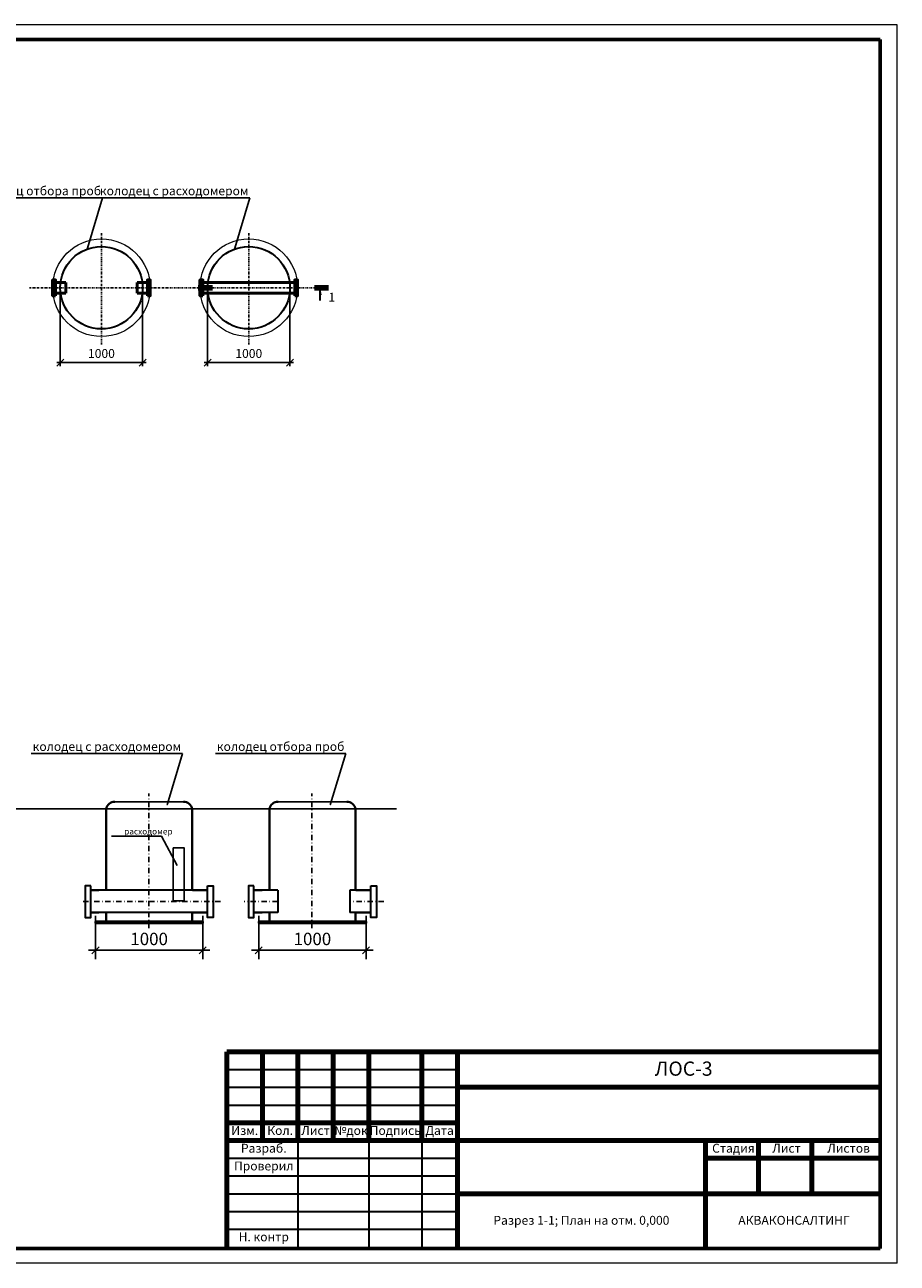
# Model space of a CAD drawing. Units: inches. Extents: x -3303 to 1517, y 3684 to 4302.
# Drawn here: x -2487 to -2241, y 3684 to 4033 of the extents above; entities that cross this region are included whole.
import ezdxf
from ezdxf import colors
from ezdxf.entities.mleader import LeaderData, LeaderLine
from ezdxf.math import Vec2, Vec3

# ---------------------------------------------------------------- set-up
doc = ezdxf.new("R2010")
doc.units = ezdxf.units.IN
doc.header["$MEASUREMENT"] = 0
doc.linetypes.add('DASHDOT', pattern=[1, 0.5, -0.25, 0, -0.25])
for name, color, linetype in [('2DS_OBP_EmuBA', 154, 'Continuous'), ('CP_AXIS', 143, 'DASHDOT'), ('Model-Front', 7, 'Continuous'), ('Модель-спереди', 7, 'Continuous')]:
    doc.layers.add(name, color=color, linetype=linetype)
doc.layers.add('Основные', color=250, linetype='Continuous', lineweight=30)
doc.layers.add('ту6ы', color=5, linetype='Continuous', lineweight=50)
doc.styles.add('ГОСТ', font='GOST_0.TTF', dxfattribs={"oblique": 10, "height": 2.5})
doc.styles.add('Гост А', font='GOST_0.TTF', dxfattribs={"oblique": 15})
doc.dimstyles.new('Копия М 50', dxfattribs={"dimtxt": 3.5, "dimasz": 2, "dimexe": 2.5, "dimexo": 1, "dimgap": 1, "dimtad": 1, "dimdec": 0, "dimlfac": 50, "dimrnd": 1, "dimzin": 9, "dimtxsty": 'Гост А', "dimblk": 'OBLIQUE', "dimcen": 3, "dimdle": 2, "dimadec": 0, "dimazin": 0, "dimtfac": 1, "dimtdec": 0, "dimtmove": 1, "dimatfit": 3, "dimfxl": 1, "dimarcsym": 0})
doc.dimstyles.new('М 50', dxfattribs={"dimtxt": 2.5, "dimasz": 2, "dimexe": 1, "dimexo": 1, "dimgap": 1, "dimtad": 1, "dimdec": 0, "dimlfac": 50, "dimrnd": 1, "dimzin": 9, "dimtxsty": 'Гост А', "dimblk": 'OBLIQUE', "dimcen": 3, "dimdle": 1, "dimadec": 0, "dimazin": 0, "dimtfac": 1, "dimtdec": 0, "dimtmove": 1, "dimatfit": 3, "dimfxl": 1, "dimarcsym": 0})

# ---------------------------------------------------------------- blocks, each defined once
blk = doc.blocks.new('_Dot')
at = {"color": 0, "linetype": 'ByBlock', "lineweight": -2}
blk.add_line((-0.5, 0), (-1, 0), dxfattribs=at)
at = {"color": 0, "linetype": 'ByBlock', "const_width": 0.5}
blk.add_lwpolyline([(-0.25, 0, 1), (0.25, 0, 1)], format="xyb", close=True, dxfattribs=at)
blk = doc.blocks.new('_Oblique')
at = {"color": 0, "linetype": 'ByBlock', "lineweight": -2}
blk.add_line((-0.5, -0.5), (0.5, 0.5), dxfattribs=at)
blk = doc.blocks.new('*D12096')
at = {"layer": '2DS_OBP_EmuBA', "color": 0, "lineweight": -2, "ltscale": 3, "transparency": 16777216}
for p, q in [((-2477.14, 3957.68), (-2477.14, 3936.6)), ((-2453.94, 3957.68), (-2453.94, 3936.6)), ((-2478.14, 3937.6), (-2452.94, 3937.6))]:
    blk.add_line(p, q, dxfattribs=at)
at = {"layer": 'Defpoints', "color": 0, "ltscale": 3, "transparency": 16777216}
for p in [(-2477.14, 3958.68), (-2453.94, 3958.68), (-2453.94, 3937.6)]:
    blk.add_point(p, dxfattribs=at)
at = {"layer": '2DS_OBP_EmuBA', "color": 0, "lineweight": -2, "ltscale": 3, "transparency": 16777216, "xscale": 2, "yscale": 2, "zscale": 2, "rotation": 180}
blk.add_blockref('_Oblique', (-2477.14, 3937.6), dxfattribs=at)
at = {"layer": '2DS_OBP_EmuBA', "color": 0, "lineweight": -2, "ltscale": 3, "transparency": 16777216, "xscale": 2, "yscale": 2, "zscale": 2}
blk.add_blockref('_Oblique', (-2453.94, 3937.6), dxfattribs=at)
at = {"layer": '2DS_OBP_EmuBA', "color": 0, "ltscale": 3, "transparency": 16777216, "insert": (-2465.54, 3939.85), "char_height": 2.5, "attachment_point": 5, "style": 'Гост А'}
blk.add_mtext('1000', dxfattribs=at)
blk = doc.blocks.new('*D12097')
at = {"layer": '2DS_OBP_EmuBA', "color": 0, "lineweight": -2, "ltscale": 3, "transparency": 16777216}
for p, q in [((-2435.61, 3957.68), (-2435.61, 3936.6)), ((-2412.41, 3957.68), (-2412.41, 3936.6)), ((-2436.61, 3937.6), (-2411.41, 3937.6))]:
    blk.add_line(p, q, dxfattribs=at)
at = {"layer": 'Defpoints', "color": 0, "ltscale": 3, "transparency": 16777216}
for p in [(-2435.61, 3958.68), (-2412.41, 3958.68), (-2412.41, 3937.6)]:
    blk.add_point(p, dxfattribs=at)
at = {"layer": '2DS_OBP_EmuBA', "color": 0, "lineweight": -2, "ltscale": 3, "transparency": 16777216, "xscale": 2, "yscale": 2, "zscale": 2, "rotation": 180}
blk.add_blockref('_Oblique', (-2435.61, 3937.6), dxfattribs=at)
at = {"layer": '2DS_OBP_EmuBA', "color": 0, "lineweight": -2, "ltscale": 3, "transparency": 16777216, "xscale": 2, "yscale": 2, "zscale": 2}
blk.add_blockref('_Oblique', (-2412.41, 3937.6), dxfattribs=at)
at = {"layer": '2DS_OBP_EmuBA', "color": 0, "ltscale": 3, "transparency": 16777216, "insert": (-2424.01, 3939.85), "char_height": 2.5, "attachment_point": 5, "style": 'Гост А'}
blk.add_mtext('1000', dxfattribs=at)
blk = doc.blocks.new('*D12098')
at = {"color": 0, "lineweight": -2, "ltscale": 3, "transparency": 16777216}
for p, q in [((-2467.22, 3781.76), (-2467.22, 3769.54)), ((-2436.98, 3781.76), (-2436.98, 3769.54)), ((-2469.22, 3772.04), (-2434.98, 3772.04))]:
    blk.add_line(p, q, dxfattribs=at)
at = {"layer": 'Defpoints', "color": 0, "ltscale": 3, "transparency": 16777216}
for p in [(-2467.22, 3782.76), (-2436.98, 3782.76), (-2436.98, 3772.04)]:
    blk.add_point(p, dxfattribs=at)
at = {"color": 0, "lineweight": -2, "ltscale": 3, "transparency": 16777216, "xscale": 2, "yscale": 2, "zscale": 2, "rotation": 180}
blk.add_blockref('_Oblique', (-2467.22, 3772.04), dxfattribs=at)
at = {"color": 0, "lineweight": -2, "ltscale": 3, "transparency": 16777216, "xscale": 2, "yscale": 2, "zscale": 2}
blk.add_blockref('_Oblique', (-2436.98, 3772.04), dxfattribs=at)
at = {"color": 0, "ltscale": 3, "transparency": 16777216, "insert": (-2452.1, 3774.79), "char_height": 3.5, "attachment_point": 5, "style": 'Гост А'}
blk.add_mtext('1000', dxfattribs=at)
blk = doc.blocks.new('_None')
blk = doc.blocks.new('*D12099')
at = {"color": 0, "lineweight": -2, "ltscale": 3, "transparency": 16777216}
for p, q in [((-2421.2, 3781.76), (-2421.2, 3769.54)), ((-2390.96, 3781.76), (-2390.96, 3769.54)), ((-2423.2, 3772.04), (-2388.96, 3772.04))]:
    blk.add_line(p, q, dxfattribs=at)
at = {"layer": 'Defpoints', "color": 0, "ltscale": 3, "transparency": 16777216}
for p in [(-2421.2, 3782.76), (-2390.96, 3782.76), (-2390.96, 3772.04)]:
    blk.add_point(p, dxfattribs=at)
at = {"color": 0, "lineweight": -2, "ltscale": 3, "transparency": 16777216, "xscale": 2, "yscale": 2, "zscale": 2, "rotation": 180}
blk.add_blockref('_Oblique', (-2421.2, 3772.04), dxfattribs=at)
at = {"color": 0, "lineweight": -2, "ltscale": 3, "transparency": 16777216, "xscale": 2, "yscale": 2, "zscale": 2}
blk.add_blockref('_Oblique', (-2390.96, 3772.04), dxfattribs=at)
at = {"color": 0, "ltscale": 3, "transparency": 16777216, "insert": (-2406.08, 3774.79), "char_height": 3.5, "attachment_point": 5, "style": 'Гост А'}
blk.add_mtext('1000', dxfattribs=at)

msp = doc.modelspace()

# ---------------------------------------------------------------- linework, layer by layer
at = {"lineweight": 100, "ltscale": 0.4}
for p, q in [((-2434.28154, 3958.67892, 154.68112), (-2438.28154, 3958.67892, 154.68112)), ((-2401.52499, 3958.67892, 154.68112), (-2405.52499, 3958.67892, 154.68112))]:
    msp.add_line(p, q, dxfattribs=at)
at = {"linetype": 'Continuous', "lineweight": 30}
msp.add_line((-2403.86625, 3955.04782, 154.68112), (-2403.86625, 3958.67892, 154.68112), dxfattribs=at)
at = {"lineweight": 40, "ltscale": 3}
for p, q in [((-2464.22587, 3811.85928, 194.60018), (-2464.22587, 3801.57604, 200.46705)), ((-2439.97159, 3811.85928, 194.60018), (-2439.97159, 3801.57604, 200.46705)), ((-2418.20846, 3811.85928, 194.60018), (-2418.20846, 3801.57604, 200.46705)), ((-2393.95417, 3811.85928, 194.60018), (-2393.95417, 3801.57604, 200.46705)), ((-2464.22587, 3788.96064, 207.66448), (-2464.22587, 3801.57604, 200.46705)), ((-2439.97159, 3788.96064, 207.66448), (-2439.97159, 3801.57604, 200.46705)), ((-2418.20846, 3788.96064, 207.66448), (-2418.20846, 3801.57604, 200.46705)), ((-2393.95417, 3788.96064, 207.66448), (-2393.95417, 3801.57604, 200.46705)), ((-2464.22587, 3779.65928, 194.60018), (-2464.22587, 3782.65928, 194.60018)), ((-2464.22587, 3780.16611, 194.60018), (-2464.22587, 3782.65928, 194.60018)), ((-2464.22587, 3779.65928, 194.60018), (-2464.22587, 3782.65928, 194.60018)), ((-2439.97159, 3779.65928, 194.60018), (-2439.97159, 3782.65928, 194.60018)), ((-2439.97159, 3780.16611, 194.60018), (-2439.97159, 3782.65928, 194.60018)), ((-2439.97159, 3779.65928, 194.60018), (-2439.97159, 3782.65928, 194.60018)), ((-2418.20846, 3779.65928, 194.60018), (-2418.20846, 3782.65928, 194.60018)), ((-2418.20846, 3780.16611, 194.60018), (-2418.20846, 3782.65928, 194.60018)), ((-2418.20846, 3779.65928, 194.60018), (-2418.20846, 3782.65928, 194.60018)), ((-2393.95417, 3779.65928, 194.60018), (-2393.95417, 3782.65928, 194.60018)), ((-2393.95417, 3780.16611, 194.60018), (-2393.95417, 3782.65928, 194.60018)), ((-2393.95417, 3779.65928, 194.60018), (-2393.95417, 3782.65928, 194.60018)), ((-2467.21817, 3779.65928, 194.60018), (-2467.21817, 3780.16611, 194.60018)), ((-2467.21817, 3780.16611, 194.60018), (-2436.97929, 3780.16611, 194.60018)), ((-2436.97929, 3779.65928, 194.60018), (-2467.21817, 3779.65928, 194.60018)), ((-2464.22587, 3779.65928, 194.60018), (-2467.21817, 3779.65928, 194.60018)), ((-2439.97159, 3779.65928, 194.60018), (-2436.97929, 3779.65928, 194.60018)), ((-2436.97929, 3779.65928, 194.60018), (-2436.97929, 3780.16611, 194.60018)), ((-2421.20076, 3779.65928, 194.60018), (-2421.20076, 3780.16611, 194.60018)), ((-2421.20076, 3780.16611, 194.60018), (-2390.96187, 3780.16611, 194.60018)), ((-2390.96187, 3779.65928, 194.60018), (-2421.20076, 3779.65928, 194.60018)), ((-2418.20846, 3779.65928, 194.60018), (-2421.20076, 3779.65928, 194.60018)), ((-2393.95417, 3779.65928, 194.60018), (-2390.96187, 3779.65928, 194.60018)), ((-2390.96187, 3779.65928, 194.60018), (-2390.96187, 3780.16611, 194.60018))]:
    msp.add_line(p, q, dxfattribs=at)
at = {"color": 0, "lineweight": 80}
for p, q in [((-2430.16364, 3743.43511, 61.77869), (-2430.16364, 3688.49011, 61.77869)), ((-2246.01864, 3743.43511, 61.77869), (-2430.16364, 3743.43511, 61.77869)), ((-2246.01864, 3743.43511, 61.77869), (-2430.16364, 3743.43511, 61.77869)), ((-2430.16364, 3743.43511, 61.77869), (-2246.01864, 3743.43511, 61.77869)), ((-2420.17364, 3718.46011, 61.77869), (-2420.17364, 3743.43511, 61.77869)), ((-2420.17364, 3718.46011, 61.77869), (-2420.17364, 3743.43511, 61.77869)), ((-2410.18364, 3743.43511, 61.77869), (-2410.18364, 3718.46011, 61.77869)), ((-2400.19364, 3718.46011, 61.77869), (-2400.19364, 3743.43511, 61.77869)), ((-2400.19364, 3718.46011, 61.77869), (-2400.19364, 3743.43511, 61.77869)), ((-2390.20364, 3743.43511, 61.77869), (-2390.20364, 3718.46011, 61.77869)), ((-2375.21864, 3743.43511, 61.77869), (-2375.21864, 3718.46011, 61.77869)), ((-2365.22864, 3743.43511, 61.77869), (-2365.22864, 3688.49011, 61.77869)), ((-2365.22864, 3733.44511, 61.77869), (-2246.01864, 3733.44511, 61.77869)), ((-2430.16364, 3723.45511, 61.77869), (-2365.22864, 3723.45511, 61.77869)), ((-2430.16364, 3723.45511, 61.77869), (-2365.22864, 3723.45511, 61.77869)), ((-2430.16364, 3718.46011, 61.77869), (-2246.01864, 3718.46011, 61.77869)), ((-2295.29864, 3718.46011, 61.77869), (-2295.29864, 3688.49011, 61.77869)), ((-2280.31364, 3718.46011, 61.77869), (-2280.31364, 3703.47511, 61.77869)), ((-2280.31364, 3718.46011, 61.77869), (-2280.31364, 3703.47511, 61.77869)), ((-2265.32864, 3718.46011, 61.77869), (-2265.32864, 3703.47511, 61.77869)), ((-2265.32864, 3718.46011, 61.77869), (-2265.32864, 3703.47511, 61.77869)), ((-2295.29864, 3713.46511, 61.77869), (-2246.01864, 3713.46511, 61.77869)), ((-2295.29864, 3713.46511, 61.77869), (-2246.01864, 3713.46511, 61.77869)), ((-2365.22864, 3703.47511, 61.77869), (-2246.01864, 3703.47511, 61.77869)), ((-2295.29864, 3703.47511, 61.77869), (-2246.01864, 3703.47511, 61.77869))]:
    msp.add_line(p, q, dxfattribs=at)
at = {"color": 0, "lineweight": 50}
msp.add_line((-2430.16364, 3743.43511, 61.77869), (-2430.16364, 3688.49011, 61.77869), dxfattribs=at)
at = {"color": 0, "lineweight": 30}
for p, q in [((-2430.16364, 3738.44011, 61.77869), (-2365.22864, 3738.44011, 61.77869)), ((-2430.16364, 3733.44511, 61.77869), (-2365.22864, 3733.44511, 61.77869)), ((-2430.16364, 3728.45011, 61.77869), (-2365.22864, 3728.45011, 61.77869)), ((-2410.18364, 3718.46011, 61.77869), (-2410.18364, 3688.49011, 61.77869)), ((-2390.20364, 3718.46011, 61.77869), (-2390.20364, 3688.49011, 61.77869)), ((-2375.21864, 3718.46011, 61.77869), (-2375.21864, 3688.49011, 61.77869)), ((-2430.16364, 3713.46511, 61.77869), (-2365.22864, 3713.46511, 61.77869)), ((-2430.16364, 3708.47011, 61.77869), (-2365.22864, 3708.47011, 61.77869)), ((-2430.16364, 3703.47511, 61.77869), (-2365.22864, 3703.47511, 61.77869)), ((-2430.16364, 3698.48011, 61.77869), (-2365.22864, 3698.48011, 61.77869)), ((-2430.16364, 3693.48511, 61.77869), (-2365.22864, 3693.48511, 61.77869))]:
    msp.add_line(p, q, dxfattribs=at)
at = {"lineweight": 40, "ltscale": 3}
for centre, start, end in [((-2461.88024, 3811.48735, 194.60018), 87.1171582, 170.989966), ((-2442.31722, 3811.48735, 194.60018), 9.010034, 92.8828418), ((-2415.86282, 3811.48735, 194.60018), 87.1171582, 170.989966), ((-2396.2998, 3811.48735, 194.60018), 9.010034, 92.8828418)]:
    msp.add_arc(centre, 2.37494, start, end, dxfattribs=at)
at = {"layer": '2DS_OBP_EmuBA', "color": 5, "lineweight": 30, "ltscale": 3}
for p, q in [((-2435.62356, 3788.96064, 207.66448), (-2468.57391, 3788.96064, 207.66448)), ((-2468.57391, 3788.96064, 207.66448), (-2466.23445, 3788.96064, 207.66448)), ((-2439.89937, 3788.96064, 207.66448), (-2435.62356, 3788.96064, 207.66448)), ((-2435.62356, 3788.96064, 207.66448), (-2437.96301, 3788.96064, 207.66448)), ((-2415.81306, 3788.96064, 207.66448), (-2422.55649, 3788.96064, 207.66448)), ((-2422.55649, 3788.96064, 207.66448), (-2420.21703, 3788.96064, 207.66448)), ((-2415.81306, 3788.96064, 207.66448), (-2415.81306, 3782.65928, 207.66448)), ((-2389.60614, 3788.96064, 207.66448), (-2395.55622, 3788.96064, 207.66448)), ((-2395.55622, 3788.96064, 207.66448), (-2395.55622, 3782.65928, 207.66448)), ((-2393.88195, 3788.96064, 207.66448), (-2389.60614, 3788.96064, 207.66448)), ((-2389.60614, 3788.96064, 207.66448), (-2391.9456, 3788.96064, 207.66448)), ((-2435.62356, 3782.65928, 207.66448), (-2468.57391, 3782.65928, 207.66448)), ((-2435.62356, 3782.65928, 207.66448), (-2468.57391, 3782.65928, 207.66448)), ((-2468.57391, 3782.65928, 207.66448), (-2466.23445, 3782.65928, 207.66448)), ((-2439.89937, 3782.65928, 207.66448), (-2435.62356, 3782.65928, 207.66448)), ((-2435.62356, 3782.65928, 207.66448), (-2437.96301, 3782.65928, 207.66448)), ((-2415.81306, 3782.65928, 207.66448), (-2422.55649, 3782.65928, 207.66448)), ((-2415.81306, 3782.65928, 207.66448), (-2422.55649, 3782.65928, 207.66448)), ((-2422.55649, 3782.65928, 207.66448), (-2420.21703, 3782.65928, 207.66448)), ((-2389.60614, 3782.65928, 207.66448), (-2395.55622, 3782.65928, 207.66448)), ((-2389.60614, 3782.65928, 207.66448), (-2395.55622, 3782.65928, 207.66448)), ((-2393.88195, 3782.65928, 207.66448), (-2389.60614, 3782.65928, 207.66448)), ((-2389.60614, 3782.65928, 207.66448), (-2391.9456, 3782.65928, 207.66448))]:
    msp.add_line(p, q, dxfattribs=at)
at = {"layer": '2DS_OBP_EmuBA', "color": 0, "lineweight": 0}
msp.add_line((-2246.01864, 3743.43511, 61.77869), (-2430.16364, 3743.43511, 61.77869), dxfattribs=at)
at = {"layer": '2DS_OBP_EmuBA', "color": 0, "lineweight": 50}
msp.add_line((-2430.16364, 3743.43511, 61.77869), (-2246.01864, 3743.43511, 61.77869), dxfattribs=at)
at = {"layer": '2DS_OBP_EmuBA', "color": 5, "lineweight": 30, "ltscale": 3, "elevation": 207.66448}
for points in [[(-2468.57391, 3790.23393), (-2470.14869, 3790.23393), (-2470.14869, 3781.24967), (-2468.57391, 3781.24967)], [(-2435.62356, 3790.23393), (-2434.04877, 3790.23393), (-2434.04877, 3781.24967), (-2435.62356, 3781.24967)], [(-2422.55649, 3790.23393), (-2424.13127, 3790.23393), (-2424.13127, 3781.24967), (-2422.55649, 3781.24967)], [(-2389.60614, 3790.23393), (-2388.03135, 3790.23393), (-2388.03135, 3781.24967), (-2389.60614, 3781.24967)]]:
    msp.add_lwpolyline(points, close=True, dxfattribs=at)
at = {"layer": 'CP_AXIS'}
for p, q in [((-2465.54145, 3942.74035, 154.68112), (-2465.54145, 3974.28661, 154.68112)), ((-2424.01403, 3942.74035, 154.68112), (-2424.01403, 3974.28661, 154.68112)), ((-2485.86293, 3958.67892, 154.68112), (-2404.73274, 3958.67892, 154.68112))]:
    msp.add_line(p, q, dxfattribs=at)
at = {"layer": 'CP_AXIS', "ltscale": 3}
for p, q in [((-2452.22919, 3778.27062, 194.60018), (-2452.22919, 3816.23345, 194.60018)), ((-2406.21177, 3778.27062, 194.60018), (-2406.21177, 3816.23345, 194.60018))]:
    msp.add_line(p, q, dxfattribs=at)
at = {"layer": 'CP_AXIS', "lineweight": 25, "ltscale": 3}
for p, q in [((-2431.96324, 3785.82504, 260.64785), (-2471.35486, 3785.82504, 260.64785)), ((-2415.81306, 3785.82504, 260.64785), (-2425.33745, 3785.82504, 260.64785)), ((-2385.94583, 3785.82504, 260.64785), (-2395.55622, 3785.82504, 260.64785))]:
    msp.add_line(p, q, dxfattribs=at)
at = {"layer": 'Model-Front'}
msp.add_line((-2382.36078, 3811.85857, 194.60018), (-2653.41439, 3811.85525, 194.60018), dxfattribs=at)
at = {"layer": 'Model-Front', "elevation": 114.76206}
msp.add_lwpolyline([(-2445.3584, 3800.87815), (-2442.19573, 3800.87815), (-2442.19573, 3786.02523), (-2445.3584, 3786.02523)], close=True, dxfattribs=at)
at = {"layer": 'Model-Front', "lineweight": 0}
for centre in [(-2465.54145, 3958.67892, 154.68112), (-2424.01403, 3958.67892, 154.68112)]:
    msp.add_circle(centre, 13.74253, dxfattribs=at)
at = {"layer": 'Model-Front', "lineweight": 30}
for centre in [(-2465.54145, 3958.67892, 154.68112), (-2424.01403, 3958.67892, 154.68112)]:
    msp.add_circle(centre, 11.60058, dxfattribs=at)
at = {"layer": 'Модель-спереди'}
for p, q in [((-2461.99969, 3813.85928, 194.60018), (-2442.19777, 3813.85928, 194.60018)), ((-2415.98227, 3813.85928, 194.60018), (-2396.18036, 3813.85928, 194.60018)), ((-2467.09873, 3811.85627, 194.60018), (-2436.97929, 3811.85928, 194.60018)), ((-2421.08131, 3811.85627, 194.60018), (-2390.96187, 3811.85928, 194.60018))]:
    msp.add_line(p, q, dxfattribs=at)
at = {"layer": 'Основные', "color": 0, "lineweight": 15}
for p, q in [((-2241.24238, 4032.76679, 61.77869), (-2735.27319, 4032.76679, 61.77869)), ((-2241.24238, 3683.89258, 61.77869), (-2241.24238, 4032.76679, 61.77869)), ((-2241.24238, 3683.89258, 61.77869), (-2735.27319, 3683.89258, 61.77869))]:
    msp.add_line(p, q, dxfattribs=at)
at = {"layer": 'Основные', "color": 0, "lineweight": 60}
for p, q in [((-2246.01864, 4028.61353, 61.77869), (-2718.66013, 4028.61353, 61.77869)), ((-2246.01864, 3688.04584, 61.77869), (-2246.01864, 4028.61353, 61.77869)), ((-2718.66013, 3688.04584, 61.77869), (-2246.01864, 3688.04584, 61.77869))]:
    msp.add_line(p, q, dxfattribs=at)
at = {"layer": 'Основные', "color": 0, "linetype": 'Continuous', "lineweight": 60}
msp.add_solid([(-2403.86625, 3958.67892, 154.68112), (-2403.46625, 3956.67892, 154.68112), (-2404.26625, 3956.67892, 154.68112)], dxfattribs=at)
at = {"layer": 'ту6ы', "linetype": 'Continuous', "lineweight": 50}
for p, q in [((-2478.48709, 3960.17892, 154.68112), (-2477.05994, 3960.17892, 154.68112)), ((-2478.48709, 3960.17892, 154.68112), (-2475.59006, 3960.17892, 154.68112)), ((-2475.59006, 3960.17892, 154.68112), (-2475.59006, 3957.17892, 154.68112)), ((-2452.59582, 3960.17892, 154.68112), (-2455.49285, 3960.17892, 154.68112)), ((-2455.49285, 3960.17892, 154.68112), (-2455.49285, 3957.17892, 154.68112)), ((-2452.59582, 3960.17892, 154.68112), (-2454.02296, 3960.17892, 154.68112)), ((-2436.95967, 3960.17892, 154.68112), (-2435.53252, 3960.17892, 154.68112)), ((-2436.95967, 3960.17892, 154.68112), (-2411.0684, 3960.17892, 154.68112)), ((-2411.0684, 3960.17892, 154.68112), (-2413.96543, 3960.17892, 154.68112)), ((-2411.0684, 3960.17892, 154.68112), (-2412.49554, 3960.17892, 154.68112)), ((-2478.48709, 3957.17892, 154.68112), (-2477.05994, 3957.17892, 154.68112)), ((-2478.48709, 3957.17892, 154.68112), (-2475.59006, 3957.17892, 154.68112)), ((-2452.59582, 3957.17892, 154.68112), (-2455.49285, 3957.17892, 154.68112)), ((-2452.59582, 3957.17892, 154.68112), (-2454.02296, 3957.17892, 154.68112)), ((-2436.95967, 3957.17892, 154.68112), (-2435.53252, 3957.17892, 154.68112)), ((-2436.95967, 3957.17892, 154.68112), (-2411.0684, 3957.17892, 154.68112)), ((-2411.0684, 3957.17892, 154.68112), (-2413.96543, 3957.17892, 154.68112)), ((-2411.0684, 3957.17892, 154.68112), (-2412.49554, 3957.17892, 154.68112))]:
    msp.add_line(p, q, dxfattribs=at)
at = {"layer": 'ту6ы', "linetype": 'Continuous', "lineweight": 50, "elevation": 154.68112}
for points in [[(-2478.48709, 3956.44306), (-2479.29139, 3956.44306), (-2479.29139, 3960.91479), (-2478.48709, 3960.91479)], [(-2452.59582, 3956.44306), (-2451.79152, 3956.44306), (-2451.79152, 3960.91479), (-2452.59582, 3960.91479)], [(-2436.95967, 3956.44306), (-2437.76397, 3956.44306), (-2437.76397, 3960.91479), (-2436.95967, 3960.91479)], [(-2411.0684, 3956.44306), (-2410.2641, 3956.44306), (-2410.2641, 3960.91479), (-2411.0684, 3960.91479)]]:
    msp.add_lwpolyline(points, close=True, dxfattribs=at)

# ---------------------------------------------------------------- texts
at = {"lineweight": 15, "width": 69.93, "attachment_point": 5, "line_spacing_factor": 0.8, "style": 'ГОСТ'}
for s, insert, char_height in [('{\\fGOST type A|b1|i0|c204|p34;\\T1.1;ЛОС-3}', (-2301.43512, 3738.70927, -61.77869), 4), ('{\\fGOST type A|b1|i0|c204|p34;\\T1.1;Разрез 1-1; План на отм. 0,000}', (-2330.26364, 3695.98261), 2.5), ('{\\fGOST type A|b1|i0|c204|p34;\\T1.1;АКВАКОНСАЛТИНГ}', (-2270.34357, 3695.98261), 2.5)]:
    msp.add_mtext(s, dxfattribs=dict(at, insert=insert, char_height=char_height))
at = {"layer": '2DS_OBP_EmuBA', "color": 0, "lineweight": 0, "char_height": 2.5, "attachment_point": 5, "style": 'ГОСТ'}
for s, insert, width in [('1', (-2400.62096, 3955.69063, 154.68112), 1.3586746), ('Изм.', (-2425.16864, 3720.95761, 61.77869), 9.99), ('Кол.', (-2415.17864, 3720.95761, 61.77869), 9.99), ('Лист', (-2405.18864, 3720.95761, 61.77869), 9.99), ('№док', (-2395.19864, 3720.95761, 61.77869), 9.99), ('Подпись', (-2382.71114, 3720.95761, 61.77869), 14.985), ('Дата', (-2370.22364, 3720.95761, 61.77869), 9.99), (' Разраб.', (-2420.17364, 3715.96261, 61.77869), 19.98), (' Стадия', (-2287.80614, 3715.96261, 61.77869), 14.985), (' Лист', (-2272.82114, 3715.96261, 61.77869), 14.985), (' Листов', (-2255.33864, 3715.96261, 61.77869), 19.98), (' Проверил', (-2420.17364, 3710.96761, 61.77869), 19.98), (' Н. контр', (-2420.17364, 3690.98761, 61.77869), 19.98)]:
    msp.add_mtext(s, dxfattribs=dict(at, insert=insert, width=width))

# ---------------------------------------------------------------- dimensions: what is measured, and where the dimension line sits
at = {"ltscale": 3}
for base, p1, p2, picture, middle in [((-2436.97929, 3772.04193, 194.60018), (-2467.21817, 3782.76313, 194.60018), (-2436.97929, 3782.76313, 194.60018), '*D12098', (-2452.09873, 3774.79193, 194.60018)), ((-2390.96187, 3772.04193, 194.60018), (-2421.20076, 3782.76313, 194.60018), (-2390.96187, 3782.76313, 194.60018), '*D12099', (-2406.08131, 3774.79193, 194.60018))]:
    dim = msp.add_linear_dim(base=base, p1=p1, p2=p2, text='1000', dimstyle='Копия М 50', dxfattribs=at)
    dim.commit()
    dim.dimension.update_dxf_attribs({"geometry": picture, "text_midpoint": middle})
at = {"layer": '2DS_OBP_EmuBA', "color": 0, "ltscale": 3}
for base, p1, p2, picture, middle in [((-2453.94087, 3937.60001, 154.68112), (-2477.14204, 3958.67892, 154.68112), (-2453.94087, 3958.67892, 154.68112), '*D12096', (-2465.54145, 3939.85001, 154.68112)), ((-2412.41345, 3937.60001, 154.68112), (-2435.61462, 3958.67892, 154.68112), (-2412.41345, 3958.67892, 154.68112), '*D12097', (-2424.01403, 3939.85001, 154.68112))]:
    dim = msp.add_linear_dim(base=base, p1=p1, p2=p2, text='1000', dimstyle='М 50', dxfattribs=at)
    dim.commit()
    dim.dimension.update_dxf_attribs({"geometry": picture, "text_midpoint": middle})

# ---------------------------------------------------------------- leaders
at = {"color": 0, "lineweight": 0}
ml = msp.add_multileader_mtext('Standard', dxfattribs=at)
ml.set_content('расходомер', style='Гост А')
ml.set_leader_properties()
ml.set_arrow_properties(name='NONE')
ml.build(insert=Vec2(0, 0))
ml.multileader.update_dxf_attribs({"text_left_attachment_type": 6, "text_right_attachment_type": 6, "dogleg_length": 0.36, "arrow_head_size": 0.2})
ctx = ml.context
ctx.base_point, ctx.char_height, ctx.arrow_head_size, ctx.landing_gap_size, ctx.plane_origin = Vec3(-2459.12932, 3804.19468, 167.74542), 1.7, 0.2, 0, Vec3(-2430.97989, 3867.09945, 167.74542)
ctx.left_attachment, ctx.right_attachment = 6, 6
notes = []
notes.append((ctx, [(0, (1, 1, 0), (-2448.59952, 3804.19468, 167.74542), (-1, 0), 0.36, [(0, [(-2444.18265, 3795.88898, 167.74542)], 0, [])])]))
ctx.mtext.insert, ctx.mtext.flow_direction = Vec3(-2459.12932, 3806.37918, 167.74542), 5
at = {"layer": '2DS_OBP_EmuBA', "color": 0, "ltscale": 3}
ml = msp.add_multileader_mtext('Standard', dxfattribs=at)
ml.set_content('колодец отбора проб', style='Гост А')
ml.set_leader_properties()
ml.set_arrow_properties(name='DOT')
ml.build(insert=Vec2(0, 0))
ml.multileader.update_dxf_attribs({"text_left_attachment_type": 6, "text_right_attachment_type": 6, "dogleg_length": 0.36, "arrow_head_size": 0.3})
ctx = ml.context
ctx.base_point, ctx.char_height, ctx.arrow_head_size, ctx.landing_gap_size, ctx.plane_origin = Vec3(-2493.08097, 3984.02109, 154.68112), 2.5, 0.3, 0, Vec3(-2501.40266, 3969.47858, 154.68112)
ctx.left_attachment, ctx.right_attachment, ctx.text_align_type = 6, 6, 2
notes.append((ctx, [(0, (1, 1, 0), (-2465.26717, 3984.02109, 154.68112), (-1, 0), 0.36, [(0, [(-2469.59947, 3969.54658, 154.68112)], 0, [])])]))
ctx.mtext.insert, ctx.mtext.alignment, ctx.mtext.flow_direction = Vec3(-2465.62717, 3987.23359, 154.68112), 3, 5
ml = msp.add_multileader_mtext('Standard', dxfattribs=at)
ml.set_content('колодец с расходомером', style='Гост А')
ml.set_leader_properties()
ml.set_arrow_properties(name='DOT')
ml.build(insert=Vec2(0, 0))
ml.multileader.update_dxf_attribs({"text_left_attachment_type": 6, "text_right_attachment_type": 6, "dogleg_length": 0.36, "arrow_head_size": 0.3})
ctx = ml.context
ctx.base_point, ctx.char_height, ctx.arrow_head_size, ctx.landing_gap_size, ctx.plane_origin = Vec3(-2455.66069, 3984.02109, 154.68112), 2.5, 0.3, 0, Vec3(-2459.87524, 3969.47858, 154.68112)
ctx.left_attachment, ctx.right_attachment, ctx.text_align_type = 6, 6, 2
notes.append((ctx, [(0, (1, 1, 0), (-2423.73975, 3984.02109, 154.68112), (-1, 0), 0.36, [(0, [(-2428.07205, 3969.54658, 154.68112)], 0, [])])]))
ctx.mtext.insert, ctx.mtext.alignment, ctx.mtext.flow_direction = Vec3(-2424.09975, 3987.23359, 154.68112), 3, 5
ml = msp.add_multileader_mtext('Standard', dxfattribs=at)
ml.set_content('колодец с расходомером', style='Гост А')
ml.set_leader_properties()
ml.set_arrow_properties(name='DOT')
ml.build(insert=Vec2(0, 0))
ml.multileader.update_dxf_attribs({"text_left_attachment_type": 6, "text_right_attachment_type": 6, "dogleg_length": 0.36, "arrow_head_size": 0.3})
ctx = ml.context
ctx.base_point, ctx.char_height, ctx.arrow_head_size, ctx.landing_gap_size, ctx.plane_origin = Vec3(-2474.62609, 3827.49279, 154.68112), 2.5, 0.3, 0, Vec3(-2478.84064, 3812.95027, 154.68112)
ctx.left_attachment, ctx.right_attachment, ctx.text_align_type = 6, 6, 2
notes.append((ctx, [(0, (1, 1, 0), (-2442.70515, 3827.49279, 154.68112), (-1, 0), 0.36, [(0, [(-2447.03746, 3813.01828, 154.68112)], 0, [])])]))
ctx.mtext.insert, ctx.mtext.alignment, ctx.mtext.flow_direction = Vec3(-2443.06515, 3830.70529, 154.68112), 3, 5
ml = msp.add_multileader_mtext('Standard', dxfattribs=at)
ml.set_content('колодец отбора проб', style='Гост А')
ml.set_leader_properties()
ml.set_arrow_properties(name='DOT')
ml.build(insert=Vec2(0, 0))
ml.multileader.update_dxf_attribs({"text_left_attachment_type": 6, "text_right_attachment_type": 6, "dogleg_length": 0.36, "arrow_head_size": 0.3})
ctx = ml.context
ctx.base_point, ctx.char_height, ctx.arrow_head_size, ctx.landing_gap_size, ctx.plane_origin = Vec3(-2424.50153, 3827.49279, 154.68112), 2.5, 0.3, 0, Vec3(-2432.82322, 3812.95027, 154.68112)
ctx.left_attachment, ctx.right_attachment, ctx.text_align_type = 6, 6, 2
notes.append((ctx, [(0, (1, 1, 0), (-2396.68773, 3827.49279, 154.68112), (-1, 0), 0.36, [(0, [(-2401.02004, 3813.01828, 154.68112)], 0, [])])]))
ctx.mtext.insert, ctx.mtext.alignment, ctx.mtext.flow_direction = Vec3(-2397.04773, 3830.70529, 154.68112), 3, 5
for ctx, leaders in notes:
    for number, flags, end, landing, length, lines in leaders:
        leader = LeaderData()
        leader.index, (leader.has_last_leader_line, leader.has_dogleg_vector, leader.attachment_direction) = number, flags
        leader.last_leader_point, leader.dogleg_vector, leader.dogleg_length = Vec3(end), Vec3(landing), length
        for number, points, colour, breaks in lines:
            line = LeaderLine()
            line.index, line.vertices, line.color, line.breaks = number, Vec3.list(points), colors.encode_raw_color(colour), breaks
            leader.lines.append(line)
        ctx.leaders.append(leader)

doc.saveas('drawing.dxf')
